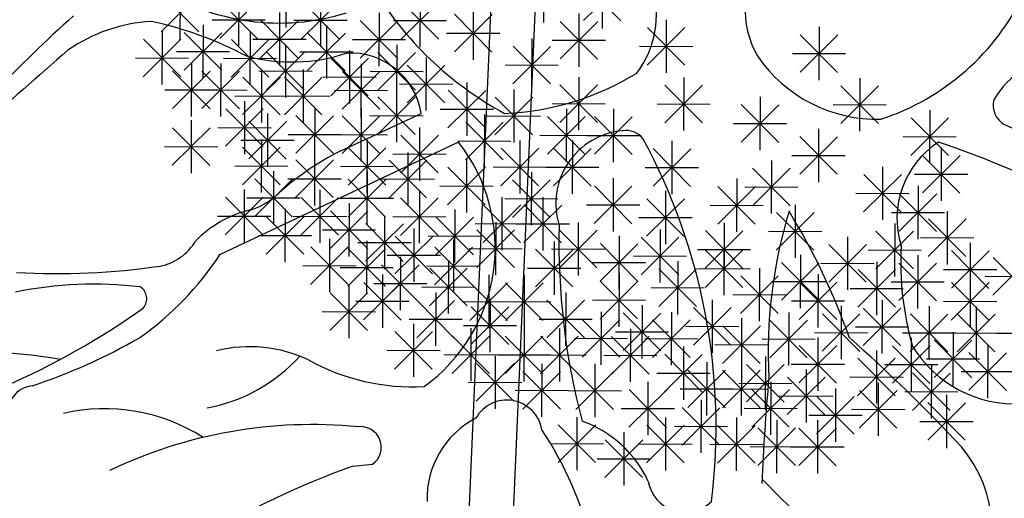
# Model space of a CAD drawing. Units: millimetres. Extents: x 4344 to 5015, y 865 to 1389.
# Drawn here: x 4777 to 4779, y 1311 to 1312 of the extents above; entities that cross this region are included whole.
import ezdxf

# ---------------------------------------------------------------- set-up
doc = ezdxf.new("R2010")
doc.units = ezdxf.units.MM
doc.header["$LTSCALE"] = 0.1
doc.linetypes.add('DASHDOT2', pattern=[12.7, 6.35, -3.175, 0, -3.175])
doc.linetypes.add('DASHED2', pattern=[0.375, 0.25, -0.125])
for name, color, linetype in [('DIM', 9, 'Continuous'), ('fino', 4, 'Continuous'), ('Árvores', 20, 'Continuous'), ('Árvores existentes', 72, 'Continuous')]:
    doc.layers.add(name, color=color, linetype=linetype)
doc.layers.add('Jardins', color=62, linetype='Continuous', lineweight=30)
doc.styles.add('R80', font='romans.shx')
doc.dimstyles.new('COTA250', dxfattribs={"dimtxt": 0.375, "dimasz": 0.28, "dimexe": 0, "dimexo": 0, "dimgap": 0.125, "dimtad": 1, "dimzin": 5, "dimdsep": 46, "dimtxsty": 'R80', "dimblk1": 'TRACO', "dimblk2": 'TRACO', "dimsah": 1, "dimcen": 0.28, "dimclre": 252, "dimclrt": 3, "dimaunit": 1, "dimadec": 3, "dimazin": 0, "dimtfac": 1, "dimtix": 1, "dimtofl": 0, "dimtmove": 2, "dimatfit": 3, "dimldrblk": 'TRACO', "dimfxl": 0, "dimtolj": 1, "dimtzin": 5, "dimarcsym": 0})

# ---------------------------------------------------------------- blocks, each defined once
blk = doc.blocks.new('arbre pl13')
at = {"color": 0, "linetype": 'ByBlock'}
for p, q in [((-1.0068, -0.3922), (-1.0068, -0.5122)), ((-0.4248, -0.379), (-0.4248, -0.499)), ((-0.2924, -0.3922), (-0.2924, -0.5122)), ((-1.2456, -0.4205), (-1.2456, -0.5405)), ((-0.3348, -0.4947), (-0.2499, -0.4097)), ((-0.3348, -0.4098), (-0.25, -0.4947)), ((-1.288, -0.5229), (-1.2031, -0.438)), ((-1.288, -0.4381), (-1.2031, -0.5229)), ((-1.1131, -0.4356), (-1.1131, -0.5556)), ((-0.9284, -0.4356), (-0.9284, -0.5556)), ((-0.7036, -0.4356), (-0.7036, -0.5556)), ((-1.1556, -0.538), (-1.0707, -0.4531)), ((-1.1556, -0.4531), (-1.0707, -0.538)), ((-0.9709, -0.538), (-0.8859, -0.4531)), ((-0.9709, -0.4531), (-0.886, -0.538)), ((-0.7461, -0.538), (-0.6611, -0.4531)), ((-0.7461, -0.4531), (-0.6612, -0.538)), ((-0.5834, -0.4638), (-0.5834, -0.5838)), ((-1.0208, -0.4789), (-1.0208, -0.5989)), ((-0.796, -0.4789), (-0.796, -0.5989)), ((-0.6258, -0.5663), (-0.5409, -0.4814)), ((-0.6258, -0.4814), (-0.541, -0.5663)), ((-0.3447, -0.4789), (-0.3447, -0.5989)), ((-1.1933, -0.5072), (-1.1933, -0.6272)), ((-1.1731, -0.4956), (-1.0531, -0.4956)), ((-1.0632, -0.5813), (-0.9783, -0.4964)), ((-1.0632, -0.4965), (-0.9784, -0.5813)), ((-0.9884, -0.4956), (-0.8684, -0.4956)), ((-0.9145, -0.5072), (-0.9145, -0.6272)), ((-0.8384, -0.5813), (-0.7535, -0.4964)), ((-0.8384, -0.4965), (-0.7536, -0.5813)), ((-0.7636, -0.4956), (-0.6436, -0.4956)), ((-0.3871, -0.5813), (-0.3022, -0.4964)), ((-0.3871, -0.4965), (-0.3022, -0.5813)), ((-0.1902, -0.5945), (-0.1053, -0.5096)), ((-0.1902, -0.5097), (-0.1053, -0.5945)), ((-0.1478, -0.4921), (-0.1478, -0.6121)), ((0.1973, -0.5072), (0.1973, -0.6272)), ((-1.2857, -0.5223), (-1.2857, -0.6423)), ((-1.2357, -0.6096), (-1.1508, -0.5247)), ((-1.2357, -0.5248), (-1.1509, -0.6096)), ((-1.087, -0.5223), (-1.087, -0.6423)), ((-0.9569, -0.6096), (-0.872, -0.5247)), ((-0.9569, -0.5248), (-0.8721, -0.6096)), ((-0.6434, -0.5238), (-0.5234, -0.5238)), ((0.1548, -0.6096), (0.2398, -0.5247)), ((0.1548, -0.5248), (0.2397, -0.6096)), ((-1.3281, -0.6247), (-1.2432, -0.5398)), ((-1.3281, -0.5398), (-1.2432, -0.6247)), ((-1.1294, -0.6247), (-1.0445, -0.5398)), ((-1.1294, -0.5398), (-1.0446, -0.6247)), ((-1.0808, -0.5389), (-0.9608, -0.5389)), ((-1.0068, -0.5505), (-1.0068, -0.6705)), ((-0.856, -0.5389), (-0.736, -0.5389)), ((-0.7559, -0.5505), (-0.7559, -0.6705)), ((-0.4934, -0.6379), (-0.4085, -0.553)), ((-0.4934, -0.553), (-0.4085, -0.6379)), ((-0.451, -0.5354), (-0.451, -0.6554)), ((-0.4047, -0.5389), (-0.2847, -0.5389)), ((-0.2078, -0.5521), (-0.0878, -0.5521)), ((-1.2533, -0.5672), (-1.1333, -0.5672)), ((-1.0493, -0.653), (-0.9644, -0.568)), ((-1.0493, -0.5681), (-0.9644, -0.653)), ((-0.9745, -0.5672), (-0.8545, -0.5672)), ((-0.8622, -0.5637), (-0.8622, -0.6837)), ((-0.7983, -0.653), (-0.7134, -0.568)), ((-0.7983, -0.5681), (-0.7135, -0.653)), ((0.1373, -0.5672), (0.2573, -0.5672)), ((-1.3457, -0.5823), (-1.2257, -0.5823)), ((-1.2194, -0.5939), (-1.2194, -0.7139)), ((-1.1532, -0.5939), (-1.1532, -0.7139)), ((-1.147, -0.5823), (-1.027, -0.5823)), ((-0.9046, -0.6661), (-0.8197, -0.5812)), ((-0.9046, -0.5813), (-0.8198, -0.6661)), ((-0.8361, -0.5939), (-0.8361, -0.7139)), ((-0.7321, -0.6812), (-0.6472, -0.5963)), ((-0.7321, -0.5964), (-0.6473, -0.6812)), ((-0.6897, -0.5788), (-0.6897, -0.6988)), ((-0.511, -0.5954), (-0.391, -0.5954)), ((-1.2619, -0.6963), (-1.1769, -0.6114)), ((-1.2619, -0.6114), (-1.177, -0.6963)), ((-1.1956, -0.6963), (-1.1107, -0.6114)), ((-1.1956, -0.6114), (-1.1108, -0.6963)), ((-1.0668, -0.6105), (-0.9468, -0.6105)), ((-1.0609, -0.6071), (-1.0609, -0.7271)), ((-0.9668, -0.6071), (-0.9668, -0.7271)), ((-0.8785, -0.6963), (-0.7936, -0.6114)), ((-0.8785, -0.6114), (-0.7936, -0.6963)), ((-0.8159, -0.6105), (-0.6959, -0.6105)), ((-0.3447, -0.6221), (-0.3447, -0.7421)), ((-0.1077, -0.6221), (-0.1077, -0.7421)), ((0.2896, -0.6221), (0.2896, -0.7421)), ((-1.1033, -0.7095), (-1.0184, -0.6246)), ((-1.1033, -0.6246), (-1.0184, -0.7095)), ((-1.0092, -0.7095), (-0.9243, -0.6246)), ((-1.0092, -0.6246), (-0.9243, -0.7095)), ((-0.9222, -0.6237), (-0.8022, -0.6237)), ((-0.7497, -0.6388), (-0.6297, -0.6388)), ((-0.5973, -0.6353), (-0.5973, -0.7553)), ((-0.3871, -0.7246), (-0.3022, -0.6396)), ((-0.3871, -0.6397), (-0.3022, -0.7246)), ((-0.1501, -0.7246), (-0.0652, -0.6396)), ((-0.1501, -0.6397), (-0.0652, -0.7246)), ((0.2472, -0.7246), (0.3321, -0.6396)), ((0.2472, -0.6397), (0.3321, -0.7246)), ((-1.2794, -0.6539), (-1.1594, -0.6539)), ((-1.2132, -0.6539), (-1.0932, -0.6539)), ((-0.8961, -0.6539), (-0.7761, -0.6539)), ((-0.7559, -0.6504), (-0.7559, -0.7704)), ((-0.6398, -0.7377), (-0.5548, -0.6528)), ((-0.6398, -0.6529), (-0.5549, -0.7377)), ((-0.491, -0.6504), (-0.491, -0.7704)), ((0.0648, -0.6655), (0.0648, -0.7855)), ((-1.1209, -0.6671), (-1.0009, -0.6671)), ((-1.0992, -0.6787), (-1.0992, -0.7987)), ((-1.0268, -0.6671), (-0.9068, -0.6671)), ((-0.7983, -0.7528), (-0.7134, -0.6679)), ((-0.7983, -0.668), (-0.7135, -0.7528)), ((-0.5335, -0.7528), (-0.4486, -0.6679)), ((-0.5335, -0.668), (-0.4486, -0.7528)), ((-0.4047, -0.6821), (-0.2847, -0.6821)), ((-0.1677, -0.6821), (-0.0477, -0.6821)), ((0.0224, -0.7679), (0.1073, -0.683)), ((0.0224, -0.683), (0.1073, -0.7679)), ((0.2296, -0.6821), (0.3496, -0.6821)), ((-1.1416, -0.7811), (-1.0567, -0.6962)), ((-1.1416, -0.6962), (-1.0568, -0.7811)), ((-1.0469, -0.7069), (-1.0469, -0.8269)), ((-0.9831, -0.7962), (-0.8981, -0.7112)), ((-0.9831, -0.7113), (-0.8982, -0.7962)), ((-0.9406, -0.6937), (-0.9406, -0.8137)), ((-0.8785, -0.7962), (-0.7936, -0.7112)), ((-0.8785, -0.7113), (-0.7936, -0.7962)), ((-0.8361, -0.6937), (-0.8361, -0.8137)), ((-0.8159, -0.7104), (-0.6959, -0.7104)), ((-0.6573, -0.6953), (-0.5373, -0.6953)), ((-0.5573, -0.7069), (-0.5573, -0.8269)), ((-0.551, -0.7104), (-0.431, -0.7104)), ((-0.415, -0.7962), (-0.3301, -0.7112)), ((-0.415, -0.7113), (-0.3301, -0.7962)), ((-0.3725, -0.6937), (-0.3725, -0.8137)), ((-0.3087, -0.7962), (-0.2238, -0.7112)), ((-0.3087, -0.7113), (-0.2238, -0.7962)), ((-0.2662, -0.6937), (-0.2662, -0.8137)), ((0.4058, -0.7962), (0.4907, -0.7112)), ((0.4058, -0.7113), (0.4906, -0.7962)), ((0.4482, -0.6937), (0.4482, -0.8137)), ((-1.2194, -0.722), (-1.2194, -0.842)), ((-1.0893, -0.8094), (-1.0044, -0.7244)), ((-1.0893, -0.7245), (-1.0045, -0.8094)), ((-0.5997, -0.8094), (-0.5148, -0.7244)), ((-0.5997, -0.7245), (-0.5148, -0.8094)), ((0.0048, -0.7255), (0.1248, -0.7255)), ((-1.2619, -0.8244), (-1.1769, -0.7395)), ((-1.2619, -0.7396), (-1.177, -0.8244)), ((-1.1592, -0.7387), (-1.0392, -0.7387)), ((-1.0006, -0.7537), (-0.8806, -0.7537)), ((-0.8961, -0.7537), (-0.7761, -0.7537)), ((-0.7461, -0.8395), (-0.6611, -0.7546)), ((-0.7461, -0.7547), (-0.6612, -0.8395)), ((-0.7036, -0.7371), (-0.7036, -0.8571)), ((-0.4325, -0.7537), (-0.3125, -0.7537)), ((-0.3262, -0.7537), (-0.2062, -0.7537)), ((0.1548, -0.8395), (0.2398, -0.7546)), ((0.1548, -0.7547), (0.2397, -0.8395)), ((0.1973, -0.7371), (0.1973, -0.8571)), ((0.3882, -0.7537), (0.5082, -0.7537)), ((-1.1069, -0.7669), (-0.9869, -0.7669)), ((-1.0609, -0.7653), (-1.0609, -0.8853)), ((-0.8221, -0.7653), (-0.8221, -0.8853)), ((-0.6173, -0.7669), (-0.4973, -0.7669)), ((-0.4771, -0.7653), (-0.4771, -0.8853)), ((-0.3586, -0.7653), (-0.3586, -0.8853)), ((-0.1338, -0.7653), (-0.1338, -0.8853)), ((-1.2794, -0.782), (-1.1594, -0.782)), ((-1.1033, -0.8678), (-1.0184, -0.7829)), ((-1.1033, -0.7829), (-1.0184, -0.8678)), ((-0.9406, -0.7936), (-0.9406, -0.9136)), ((-0.8646, -0.8678), (-0.7796, -0.7829)), ((-0.8646, -0.7829), (-0.7797, -0.8678)), ((-0.7636, -0.7971), (-0.6436, -0.7971)), ((-0.7298, -0.7936), (-0.7298, -0.9136)), ((-0.5195, -0.8678), (-0.4346, -0.7829)), ((-0.5195, -0.7829), (-0.4347, -0.8678)), ((-0.401, -0.8678), (-0.3161, -0.7829)), ((-0.401, -0.7829), (-0.3162, -0.8678)), ((-0.1762, -0.8678), (-0.0913, -0.7829)), ((-0.1762, -0.7829), (-0.0914, -0.8678)), ((0.1373, -0.7971), (0.2573, -0.7971)), ((0.4319, -0.881), (0.5168, -0.796)), ((0.4319, -0.7961), (0.5168, -0.881)), ((0.4743, -0.7785), (0.4743, -0.8985)), ((-0.9831, -0.896), (-0.8981, -0.8111)), ((-0.9831, -0.8112), (-0.8982, -0.896)), ((-0.7722, -0.896), (-0.6873, -0.8111)), ((-0.7722, -0.8112), (-0.6873, -0.896)), ((-0.5973, -0.8087), (-0.5973, -0.9287)), ((0.091, -0.8087), (0.091, -0.9287)), ((0.3419, -0.8219), (0.3419, -0.9419)), ((-1.1209, -0.8253), (-1.0009, -0.8253)), ((-1.033, -0.837), (-1.033, -0.957)), ((-0.8821, -0.8253), (-0.7621, -0.8253)), ((-0.8221, -0.837), (-0.8221, -0.957)), ((-0.6398, -0.9111), (-0.5548, -0.8262)), ((-0.6398, -0.8263), (-0.5549, -0.9111)), ((-0.5371, -0.8253), (-0.4171, -0.8253)), ((-0.451, -0.837), (-0.451, -0.957)), ((-0.4186, -0.8253), (-0.2986, -0.8253)), ((-0.1938, -0.8253), (-0.0738, -0.8253)), ((0.0486, -0.9111), (0.1335, -0.8262)), ((0.0486, -0.8263), (0.1334, -0.9111)), ((0.2995, -0.9243), (0.3844, -0.8394)), ((0.2995, -0.8395), (0.3843, -0.9243)), ((0.4143, -0.8385), (0.5343, -0.8385)), ((-1.0754, -0.9394), (-0.9905, -0.8545)), ((-1.0754, -0.8545), (-0.9906, -0.9394)), ((-1.0006, -0.8536), (-0.8806, -0.8536)), ((-0.8646, -0.9394), (-0.7796, -0.8545)), ((-0.8646, -0.8545), (-0.7797, -0.9394)), ((-0.7898, -0.8536), (-0.6698, -0.8536)), ((-0.4934, -0.9394), (-0.4085, -0.8545)), ((-0.4934, -0.8545), (-0.4085, -0.9394)), ((-0.2662, -0.8501), (-0.2662, -0.9701)), ((0.0126, -0.8501), (0.0126, -0.9701)), ((0.4221, -0.8652), (0.4221, -0.9852)), ((-1.0992, -0.8784), (-1.0992, -0.9984)), ((-0.9284, -0.8784), (-0.9284, -0.9984)), ((-0.7036, -0.8784), (-0.7036, -0.9984)), ((-0.6573, -0.8687), (-0.5373, -0.8687)), ((-0.3087, -0.9526), (-0.2238, -0.8677)), ((-0.3087, -0.8677), (-0.2238, -0.9526)), ((-0.1478, -0.8784), (-0.1478, -0.9984)), ((-0.0299, -0.9526), (0.0551, -0.8677)), ((-0.0299, -0.8677), (0.055, -0.9526)), ((0.031, -0.8687), (0.151, -0.8687)), ((0.2819, -0.8819), (0.4019, -0.8819)), ((0.3796, -0.9676), (0.4646, -0.8827)), ((0.3796, -0.8828), (0.4645, -0.9676)), ((-1.1416, -0.9808), (-1.0567, -0.8959)), ((-1.1416, -0.896), (-1.0568, -0.9808)), ((-1.093, -0.897), (-0.973, -0.897)), ((-0.9709, -0.9808), (-0.8859, -0.8959)), ((-0.9709, -0.896), (-0.886, -0.9808)), ((-0.8821, -0.897), (-0.7621, -0.897)), ((-0.8622, -0.9086), (-0.8622, -1.0286)), ((-0.7461, -0.9808), (-0.6611, -0.8959)), ((-0.7461, -0.896), (-0.6612, -0.9808)), ((-0.5596, -0.9959), (-0.4747, -0.911)), ((-0.5596, -0.9111), (-0.4748, -0.9959)), ((-0.5172, -0.8935), (-0.5172, -1.0135)), ((-0.511, -0.897), (-0.391, -0.897)), ((-0.4672, -0.9959), (-0.3823, -0.911)), ((-0.4672, -0.9111), (-0.3824, -0.9959)), ((-0.4248, -0.8935), (-0.4248, -1.0135)), ((-0.3262, -0.9101), (-0.2062, -0.9101)), ((-0.1902, -0.9808), (-0.1053, -0.8959)), ((-0.1902, -0.896), (-0.1053, -0.9808)), ((-0.0474, -0.9101), (0.0726, -0.9101)), ((0.145, -0.9086), (0.145, -1.0286)), ((-1.0068, -0.9218), (-1.0068, -1.0418)), ((-0.9046, -1.011), (-0.8197, -0.9261)), ((-0.9046, -0.9261), (-0.8198, -1.011)), ((-0.6235, -0.9218), (-0.6235, -1.0418)), ((0.1026, -1.011), (0.1875, -0.9261)), ((0.1026, -0.9261), (0.1874, -1.011)), ((0.3621, -0.9252), (0.4821, -0.9252)), ((0.4883, -0.9218), (0.4883, -1.0418)), ((-1.1592, -0.9384), (-1.0392, -0.9384)), ((-1.0493, -1.0242), (-0.9644, -0.9393)), ((-1.0493, -0.9393), (-0.9644, -1.0242)), ((-0.9884, -0.9384), (-0.8684, -0.9384)), ((-0.8245, -1.0393), (-0.7396, -0.9543)), ((-0.8245, -0.9544), (-0.7396, -1.0393)), ((-0.7821, -0.9368), (-0.7821, -1.0568)), ((-0.7636, -0.9384), (-0.6436, -0.9384)), ((-0.6659, -1.0242), (-0.581, -0.9393)), ((-0.6659, -0.9393), (-0.5811, -1.0242)), ((-0.5772, -0.9535), (-0.4572, -0.9535)), ((-0.5311, -0.95), (-0.5311, -1.07)), ((-0.4848, -0.9535), (-0.3648, -0.9535)), ((-0.3447, -0.95), (-0.3447, -1.07)), ((-0.2078, -0.9384), (-0.0878, -0.9384)), ((-0.0153, -0.95), (-0.0153, -1.07)), ((0.3698, -0.95), (0.3698, -1.07)), ((0.4459, -1.0242), (0.5308, -0.9393)), ((0.4459, -0.9393), (0.5307, -1.0242)), ((-0.9222, -0.9686), (-0.8022, -0.9686)), ((-0.7158, -0.9651), (-0.7158, -1.0851)), ((-0.5735, -1.0524), (-0.4886, -0.9675)), ((-0.5735, -0.9676), (-0.4887, -1.0524)), ((-0.3871, -1.0524), (-0.3022, -0.9675)), ((-0.3871, -0.9676), (-0.3022, -1.0524)), ((-0.16, -0.9651), (-0.16, -1.0851)), ((-0.0577, -1.0524), (0.0272, -0.9675)), ((-0.0577, -0.9676), (0.0271, -1.0524)), ((0.085, -0.9686), (0.205, -0.9686)), ((0.3274, -1.0524), (0.4123, -0.9675)), ((0.3274, -0.9676), (0.4122, -1.0524)), ((-1.0668, -0.9818), (-0.9468, -0.9818)), ((-0.9061, -0.9894), (-0.9061, -1.1094)), ((-0.8421, -0.9968), (-0.7221, -0.9968)), ((-0.8221, -0.9934), (-0.8221, -1.1134)), ((-0.7583, -1.0675), (-0.6733, -0.9826)), ((-0.7583, -0.9827), (-0.6734, -1.0675)), ((-0.6835, -0.9818), (-0.5635, -0.9818)), ((-0.6261, -0.9894), (-0.6261, -1.1094)), ((-0.3987, -0.9934), (-0.3987, -1.1134)), ((-0.2947, -1.0826), (-0.2098, -0.9977)), ((-0.2947, -0.9977), (-0.2099, -1.0826)), ((-0.2523, -0.9802), (-0.2523, -1.1002)), ((-0.2024, -1.0675), (-0.1175, -0.9826)), ((-0.2024, -0.9827), (-0.1175, -1.0675)), ((-0.0153, -0.9934), (-0.0153, -1.1134)), ((0.2211, -1.0826), (0.306, -0.9977)), ((0.2211, -0.9977), (0.3059, -1.0826)), ((0.2635, -0.9802), (0.2635, -1.1002)), ((0.4283, -0.9818), (0.5483, -0.9818)), ((0.5406, -0.9934), (0.5406, -1.1134)), ((-0.9486, -1.0919), (-0.8637, -1.007)), ((-0.9486, -1.007), (-0.8637, -1.0919)), ((-0.8646, -1.0958), (-0.7796, -1.0109)), ((-0.8646, -1.0109), (-0.7797, -1.0958)), ((-0.6686, -1.0919), (-0.5837, -1.007)), ((-0.6686, -1.007), (-0.5837, -1.0919)), ((-0.5911, -1.01), (-0.4711, -1.01)), ((-0.4411, -1.0958), (-0.3562, -1.0109)), ((-0.4411, -1.0109), (-0.3563, -1.0958)), ((-0.4047, -1.01), (-0.2847, -1.01)), ((-0.0753, -1.01), (0.0447, -1.01)), ((-0.0577, -1.0958), (0.0272, -1.0109)), ((-0.0577, -1.0109), (0.0271, -1.0958)), ((0.1572, -1.0216), (0.1572, -1.1416)), ((0.3098, -1.01), (0.4298, -1.01)), ((0.4221, -1.0216), (0.4221, -1.1416)), ((0.4981, -1.0958), (0.5831, -1.0109)), ((0.4981, -1.0109), (0.583, -1.0958)), ((-0.7758, -1.0251), (-0.6558, -1.0251)), ((-0.7461, -1.0294), (-0.7461, -1.1494)), ((-0.6374, -1.0367), (-0.6374, -1.1567)), ((-0.3123, -1.0402), (-0.1923, -1.0402)), ((-0.22, -1.0251), (-0.1, -1.0251)), ((-0.1199, -1.0367), (-0.1199, -1.1567)), ((0.1148, -1.124), (0.1997, -1.0391)), ((0.1148, -1.0392), (0.1996, -1.124)), ((0.2035, -1.0402), (0.3235, -1.0402)), ((0.3297, -1.0367), (0.3297, -1.1567)), ((0.3796, -1.124), (0.4646, -1.0391)), ((0.3796, -1.0392), (0.4645, -1.124)), ((0.5922, -1.1109), (0.6772, -1.0259)), ((0.5922, -1.026), (0.6771, -1.1109)), ((-0.9661, -1.0494), (-0.8461, -1.0494)), ((-0.8821, -1.0534), (-0.7621, -1.0534)), ((-0.7886, -1.1319), (-0.7037, -1.047)), ((-0.7886, -1.047), (-0.7037, -1.1319)), ((-0.6861, -1.0494), (-0.5661, -1.0494)), ((-0.6798, -1.1391), (-0.5949, -1.0542)), ((-0.6798, -1.0543), (-0.595, -1.1391)), ((-0.4587, -1.0534), (-0.3387, -1.0534)), ((-0.2523, -1.065), (-0.2523, -1.185)), ((-0.1623, -1.1391), (-0.0774, -1.0542)), ((-0.1623, -1.0543), (-0.0774, -1.1391)), ((-0.0753, -1.0534), (0.0447, -1.0534)), ((0.0648, -1.0518), (0.0648, -1.1718)), ((0.1973, -1.065), (0.1973, -1.185)), ((0.2873, -1.1391), (0.3722, -1.0542)), ((0.2873, -1.0543), (0.3721, -1.1391)), ((0.4806, -1.0534), (0.6006, -1.0534)), ((0.5406, -1.065), (0.5406, -1.185)), ((-0.8286, -1.1719), (-0.7437, -1.087)), ((-0.8286, -1.087), (-0.7437, -1.1719)), ((-0.7861, -1.0694), (-0.7861, -1.1894)), ((-0.5886, -1.1719), (-0.5037, -1.087)), ((-0.5886, -1.087), (-0.5037, -1.1719)), ((-0.5461, -1.0694), (-0.5461, -1.1894)), ((-0.5086, -1.1719), (-0.4237, -1.087)), ((-0.5086, -1.087), (-0.4237, -1.1719)), ((-0.4661, -1.0694), (-0.4661, -1.1894)), ((-0.2947, -1.1674), (-0.2098, -1.0825)), ((-0.2947, -1.0825), (-0.2099, -1.1674)), ((0.0224, -1.1542), (0.1073, -1.0693)), ((0.0224, -1.0693), (0.1073, -1.1542)), ((0.0972, -1.0816), (0.2172, -1.0816)), ((0.1548, -1.1674), (0.2398, -1.0825)), ((0.1548, -1.0825), (0.2397, -1.1674)), ((0.3621, -1.0816), (0.4821, -1.0816)), ((0.4981, -1.1674), (0.5831, -1.0825)), ((0.4981, -1.0825), (0.583, -1.1674)), ((0.5747, -1.0684), (0.6947, -1.0684)), ((-0.9046, -1.1957), (-0.8197, -1.1107)), ((-0.9046, -1.1108), (-0.8198, -1.1957)), ((-0.8622, -1.0932), (-0.8622, -1.2132)), ((-0.8061, -1.0894), (-0.6861, -1.0894)), ((-0.6974, -1.0967), (-0.5774, -1.0967)), ((-0.6661, -1.1094), (-0.6661, -1.2294)), ((-0.3725, -1.1083), (-0.3725, -1.2283)), ((-0.1799, -1.0967), (-0.0599, -1.0967)), ((0.2697, -1.0967), (0.3897, -1.0967)), ((-0.8461, -1.1294), (-0.7261, -1.1294)), ((-0.7086, -1.2119), (-0.6237, -1.127)), ((-0.7086, -1.127), (-0.6237, -1.2119)), ((-0.6061, -1.1294), (-0.4861, -1.1294)), ((-0.5433, -1.1234), (-0.5433, -1.2434)), ((-0.5261, -1.1294), (-0.4061, -1.1294)), ((-0.415, -1.2107), (-0.3301, -1.1258)), ((-0.415, -1.1259), (-0.3301, -1.2107)), ((-0.3123, -1.125), (-0.1923, -1.125)), ((-0.0415, -1.1234), (-0.0415, -1.2434)), ((0.0048, -1.1118), (0.1248, -1.1118)), ((0.1373, -1.125), (0.2573, -1.125)), ((0.3419, -1.1234), (0.3419, -1.2434)), ((0.4806, -1.125), (0.6006, -1.125)), ((-0.9222, -1.1532), (-0.8022, -1.1532)), ((-0.5857, -1.2258), (-0.5008, -1.1409)), ((-0.5857, -1.141), (-0.5009, -1.2258)), ((-0.2924, -1.1516), (-0.2924, -1.2716)), ((-0.2425, -1.239), (-0.1575, -1.1541)), ((-0.2425, -1.1541), (-0.1576, -1.239)), ((-0.2, -1.1366), (-0.2, -1.2566)), ((-0.1338, -1.1516), (-0.1338, -1.2716)), ((-0.0839, -1.2258), (0.001, -1.1409)), ((-0.0839, -1.141), (0.001, -1.2258)), ((0.1311, -1.1516), (0.1311, -1.2716)), ((0.2071, -1.239), (0.292, -1.1541)), ((0.2071, -1.1541), (0.292, -1.239)), ((0.2496, -1.1366), (0.2496, -1.2566)), ((0.2995, -1.2258), (0.3844, -1.1409)), ((0.2995, -1.141), (0.3843, -1.2258)), ((0.4058, -1.239), (0.4907, -1.1541)), ((0.4058, -1.1541), (0.4906, -1.239)), ((0.4482, -1.1366), (0.4482, -1.2566)), ((0.5121, -1.239), (0.597, -1.1541)), ((0.5121, -1.1541), (0.5969, -1.239)), ((0.5545, -1.1366), (0.5545, -1.2566)), ((-0.7261, -1.1694), (-0.6061, -1.1694)), ((-0.4325, -1.1683), (-0.3125, -1.1683)), ((-0.3348, -1.2541), (-0.2499, -1.1692)), ((-0.3348, -1.1692), (-0.25, -1.2541)), ((-0.1762, -1.2541), (-0.0913, -1.1692)), ((-0.1762, -1.1692), (-0.0914, -1.2541)), ((0.0248, -1.1648), (0.0248, -1.2848)), ((0.0886, -1.2541), (0.1735, -1.1692)), ((0.0886, -1.1692), (0.1735, -1.2541)), ((-0.7583, -1.2823), (-0.6733, -1.1974)), ((-0.7583, -1.1975), (-0.6734, -1.2823)), ((-0.7158, -1.1799), (-0.7158, -1.2999)), ((-0.6033, -1.1834), (-0.4833, -1.1834)), ((-0.5861, -1.1894), (-0.5861, -1.3094)), ((-0.4661, -1.1894), (-0.4661, -1.3094)), ((-0.3861, -1.1894), (-0.3861, -1.3094)), ((-0.26, -1.1966), (-0.14, -1.1966)), ((-0.2261, -1.1894), (-0.2261, -1.3094)), ((-0.1015, -1.1834), (0.0185, -1.1834)), ((-0.0177, -1.2673), (0.0673, -1.1823)), ((-0.0177, -1.1824), (0.0672, -1.2673)), ((0.1896, -1.1966), (0.3096, -1.1966)), ((0.2819, -1.1834), (0.4019, -1.1834)), ((0.3882, -1.1966), (0.5082, -1.1966)), ((0.4945, -1.1966), (0.6145, -1.1966)), ((0.5022, -1.195), (0.5022, -1.315)), ((0.6008, -1.1966), (0.7208, -1.1966)), ((-0.6286, -1.2919), (-0.5437, -1.207)), ((-0.6286, -1.207), (-0.5437, -1.2919)), ((-0.5086, -1.2919), (-0.4237, -1.207)), ((-0.5086, -1.207), (-0.4237, -1.2919)), ((-0.4286, -1.2919), (-0.3437, -1.207)), ((-0.4286, -1.207), (-0.3437, -1.2919)), ((-0.3524, -1.2116), (-0.2324, -1.2116)), ((-0.2686, -1.2919), (-0.1837, -1.207)), ((-0.2686, -1.207), (-0.1837, -1.2919)), ((-0.1938, -1.2116), (-0.0738, -1.2116)), ((0.0711, -1.2116), (0.1911, -1.2116)), ((0.1973, -1.2082), (0.1973, -1.3282)), ((0.4081, -1.2082), (0.4081, -1.3282)), ((0.4598, -1.2974), (0.5447, -1.2125)), ((0.4598, -1.2126), (0.5447, -1.2974)), ((-0.7758, -1.2399), (-0.6558, -1.2399)), ((-0.1061, -1.2294), (-0.1061, -1.3494)), ((-0.0352, -1.2248), (0.0848, -1.2248)), ((0.1548, -1.3106), (0.2398, -1.2257)), ((0.1548, -1.2258), (0.2397, -1.3106)), ((0.3297, -1.2364), (0.3297, -1.3564)), ((0.3657, -1.3106), (0.4506, -1.2257)), ((0.3657, -1.2258), (0.4506, -1.3106)), ((0.5382, -1.3257), (0.6231, -1.2408)), ((0.5382, -1.2408), (0.6231, -1.3257)), ((0.5806, -1.2233), (0.5806, -1.3433)), ((-0.6461, -1.2494), (-0.5261, -1.2494)), ((-0.5311, -1.2515), (-0.5311, -1.3715)), ((-0.5261, -1.2494), (-0.4061, -1.2494)), ((-0.4461, -1.2494), (-0.3261, -1.2494)), ((-0.2861, -1.2494), (-0.1661, -1.2494)), ((-0.1486, -1.3319), (-0.0637, -1.247)), ((-0.1486, -1.247), (-0.0637, -1.3319)), ((-0.0537, -1.2647), (-0.0537, -1.3847)), ((0.0248, -1.2647), (0.0248, -1.3847)), ((0.0788, -1.2515), (0.0788, -1.3715)), ((0.2873, -1.3389), (0.3722, -1.254)), ((0.2873, -1.254), (0.3721, -1.3389)), ((0.4422, -1.255), (0.5622, -1.255)), ((-0.5735, -1.3539), (-0.4886, -1.269)), ((-0.5735, -1.2691), (-0.4887, -1.3539)), ((-0.4686, -1.3719), (-0.3837, -1.287)), ((-0.4686, -1.287), (-0.3837, -1.3719)), ((-0.4261, -1.2694), (-0.4261, -1.3894)), ((-0.3486, -1.3719), (-0.2637, -1.287)), ((-0.3486, -1.287), (-0.2637, -1.3719)), ((-0.3061, -1.2694), (-0.3061, -1.3894)), ((-0.0961, -1.3671), (-0.0112, -1.2822)), ((-0.0961, -1.2823), (-0.0112, -1.3671)), ((-0.0177, -1.3671), (0.0673, -1.2822)), ((-0.0177, -1.2823), (0.0672, -1.3671)), ((0.0364, -1.3539), (0.1213, -1.269)), ((0.0364, -1.2691), (0.1212, -1.3539)), ((0.1373, -1.2682), (0.2573, -1.2682)), ((0.1711, -1.2798), (0.1711, -1.3998)), ((0.3481, -1.2682), (0.4681, -1.2682)), ((0.4114, -1.3719), (0.4963, -1.287)), ((0.4114, -1.287), (0.4963, -1.3719)), ((0.4539, -1.2694), (0.4539, -1.3894)), ((0.5206, -1.2833), (0.6406, -1.2833)), ((-0.5911, -1.3115), (-0.4711, -1.3115)), ((-0.1861, -1.3094), (-0.1861, -1.4294)), ((-0.1661, -1.2894), (-0.0461, -1.2894)), ((0.0188, -1.3115), (0.1388, -1.3115)), ((0.091, -1.3081), (0.091, -1.4281)), ((0.1287, -1.3822), (0.2136, -1.2973)), ((0.1287, -1.2974), (0.2136, -1.3822)), ((0.2697, -1.2964), (0.3897, -1.2964)), ((0.3339, -1.3094), (0.3339, -1.4294)), ((-0.4861, -1.3294), (-0.3661, -1.3294)), ((-0.3661, -1.3294), (-0.2461, -1.3294)), ((-0.2286, -1.4119), (-0.1437, -1.327)), ((-0.2286, -1.327), (-0.1437, -1.4119)), ((-0.1137, -1.3247), (0.0063, -1.3247)), ((-0.0352, -1.3247), (0.0848, -1.3247)), ((0.0486, -1.4105), (0.1335, -1.3256)), ((0.0486, -1.3256), (0.1334, -1.4105)), ((0.2374, -1.3231), (0.2374, -1.4431)), ((0.2914, -1.4119), (0.3763, -1.327)), ((0.2914, -1.327), (0.3763, -1.4119)), ((0.3939, -1.3294), (0.5139, -1.3294)), ((-0.0661, -1.3494), (-0.0661, -1.4694)), ((0.1111, -1.3398), (0.2311, -1.3398)), ((0.1949, -1.4256), (0.2798, -1.3406)), ((0.1949, -1.3407), (0.2798, -1.4256)), ((0.4459, -1.4387), (0.5308, -1.3538)), ((0.4459, -1.3539), (0.5307, -1.4387)), ((0.4883, -1.3363), (0.4883, -1.4563)), ((-0.2461, -1.3694), (-0.1261, -1.3694)), ((-0.1086, -1.4519), (-0.0237, -1.367)), ((-0.1086, -1.367), (-0.0237, -1.4519)), ((0.031, -1.3681), (0.151, -1.3681)), ((0.2739, -1.3694), (0.3939, -1.3694)), ((-0.3461, -1.3894), (-0.3461, -1.5094)), ((-0.1461, -1.3894), (-0.1461, -1.5094)), ((0.0139, -1.3894), (0.0139, -1.5094)), ((0.1049, -1.3947), (0.1049, -1.5147)), ((0.1774, -1.3831), (0.2974, -1.3831)), ((0.1973, -1.3947), (0.1973, -1.5147)), ((0.4283, -1.3963), (0.5483, -1.3963)), ((-0.3886, -1.4919), (-0.3037, -1.407)), ((-0.3886, -1.407), (-0.3037, -1.4919)), ((-0.1886, -1.4919), (-0.1037, -1.407)), ((-0.1886, -1.407), (-0.1037, -1.4919)), ((-0.1261, -1.4094), (-0.0061, -1.4094)), ((-0.0286, -1.4919), (0.0563, -1.407)), ((-0.0286, -1.407), (0.0563, -1.4919)), ((0.0625, -1.4972), (0.1474, -1.4122)), ((0.0625, -1.4123), (0.1473, -1.4972)), ((0.1548, -1.4972), (0.2398, -1.4122)), ((0.1548, -1.4123), (0.2397, -1.4972)), ((-0.2825, -1.5254), (-0.1976, -1.4405)), ((-0.2825, -1.4406), (-0.1977, -1.5254)), ((-0.2401, -1.423), (-0.2401, -1.543)), ((-0.4061, -1.4494), (-0.2861, -1.4494)), ((-0.2061, -1.4494), (-0.0861, -1.4494)), ((-0.0461, -1.4494), (0.0739, -1.4494)), ((0.0449, -1.4547), (0.1649, -1.4547)), ((0.1373, -1.4547), (0.2573, -1.4547)), ((-0.3001, -1.483), (-0.1801, -1.483))]:
    blk.add_line(p, q, dxfattribs=at)
blk = doc.blocks.new('arbre pl2')
at = {"color": 0, "linetype": 'ByBlock'}
for p, q in [((-0.5677, -0.1575), (-1.1062, -0.4106)), ((-0.8069, -0.8883), (-0.7623, -0.8841))]:
    blk.add_line(p, q, dxfattribs=at)
for centre, radius, start, end in [((-0.3377, 0.1298), 0.2167, 322.5946, 71.6108), ((0.2928, 0.1433), 0.214, 145.6536, 209.7442), ((-0.9722, 0.6225), 0.5111, 237.2282, 287.2415), ((-0.0874, 0.5997), 0.7882, 211.086, 241.46), ((0.215, 0.4156), 0.5485, 288.1527, 334.5428), ((1.0168, -2.5986), 3.6681, 131.9872, 135.9295), ((-1.241, -0.2509), 0.3664, 93.2705, 124.7807), ((-1.4319, -0.686), 0.8188, 62.0205, 78.0133), ((67.0312, -78.0515), 103.8727, 131.245035, 131.39294), ((-0.945, 0.4164), 0.393, 254.8382, 288.4349), ((-0.8122, -0.1184), 0.1622, 9.1321, 93.0128), ((0.3774, 0.2218), 0.3276, 214.3302, 271.4787), ((0.7972, -0.1473), 0.178, 88.7663, 151.4026), ((-0.491, 0.5319), 0.6252, 272.482, 301.373), ((0.6882, -0.0747), 0.0489, 165.1117, 240.6912), ((-12.244, 24.6367), 27.3115, 294.6947, 295.11483), ((-0.1833, -0.296), 0.165, 95.0943, 197.5256), ((-0.1903, -0.1815), 0.0505, 39.9713, 98.7462), ((-0.8206, -3.1988), 3.4205, 53.8584, 64.2715), ((-1.3535, -0.8004), 1.367, 352.9375, 28.4545), ((-0.5508, -0.7428), 0.6326, 116.5651, 133.0839), ((-0.8711, -0.3959), 0.3858, 305.7714, 38.1572), ((0.6274, -0.3299), 0.2055, 122.9694, 197.3202), ((-0.1231, -2.0939), 2.0389, 52.2392, 71.7424), ((-1.0888, -0.1506), 0.1678, 287.8966, 309.1327), ((-0.9807, -0.5555), 0.2516, 102.9947, 136.0288), ((1.2176, -0.6295), 1.0863, 163.0725, 183.1641), ((-1.1089, -1.1028), 1.51, 19.5024, 31.5253), ((1.2163, -0.3861), 1.5575, 178.5121, 194.9075), ((-1.2655, -0.3185), 0.121, 281.3992, 329.0365), ((1.1203, -0.4274), 0.69, 176.9872, 196.0524), ((-1.697, -0.0218), 0.7072, 305.3509, 326.6593), ((-1.4743, 1.1799), 1.6337, 266.7913, 278.1879), ((-1.391, -1.3573), 0.8795, 83.1572, 101.6148), ((-1.3036, -0.5108), 0.0318, 320.1947, 56.8666), ((-2.278, 0.87), 1.7207, 281.4998, 305.4839), ((-1.9559, 0.5688), 1.3451, 288.4351, 299.7779), ((-2.1107, -3.3408), 3.6608, 42.9786, 48.5095), ((-1.04, -0.9343), 0.3152, 64.9162, 103.6625), ((0.6901, -0.4749), 0.2734, 211.6075, 272.8754), ((-1.6916, -1.9778), 1.3488, 80.431, 102.8815), ((-1.2044, -0.3884), 0.3751, 280.6112, 317.8084), ((-0.672, -0.2279), 0.4818, 240.8924, 273.1454), ((-1.5258, -0.766), 0.0589, 94.5743, 156.5017), ((4.7698, -1.1159), 4.6565, 174.7462, 177.6843), ((-0.4588, -0.8197), 0.0803, 9.6261, 150.6422), ((-1.3672, -1.1745), 0.4155, 57.6062, 102.8991), ((-0.8984, -1.8542), 1.0595, 84.3864, 115.5806), ((-0.7888, -0.8459), 0.0465, 304.6436, 97.4314), ((-0.4338, -0.9624), 0.2054, 117.5528, 181.6889), ((-0.3767, -1.0329), 0.2613, 24.8589, 70.3462), ((-1.0604, -1.2563), 0.8161, 353.3196, 33.4654), ((0.3458, -1.0337), 0.291, 351.336, 40.3657), ((-0.1482, -2.7114), 1.9385, 109.863, 121.1707), ((-0.0564, -0.9087), 0.0844, 189.7824, 314.9173), ((1.7631, 0.656), 2.2768, 223.7201, 231.9563)]:
    blk.add_arc(centre, radius, start, end, dxfattribs=at)
blk = doc.blocks.new('Árvores Existentes')
at = {"color": 0, "linetype": 'ByBlock', "lineweight": -2}
blk.add_blockref('arbre pl2', (-92.6513, 6.1531, 0.157), dxfattribs=at)
blk = doc.blocks.new('DEL')
at = {"layer": 'DIM'}
h = blk.add_hatch(color=0, dxfattribs=at)
h.paths.add_polyline_path([(0, 0.1247, 0.414214), (-0.1247, 0), (0, 0)])
h.paths.add_polyline_path([(0, 0), (-0.1247, 0, 0.198912), (-0.0882, -0.0882)])
h.paths.add_polyline_path([(0, 0), (-0.0882, -0.0882, 0.198912), (0, -0.1247)])
h.paths.add_polyline_path([(0.1247, 0), (0, 0), (0, -0.1247, 0.414214)])
h.paths.add_polyline_path([(0.0882, 0.0882), (0, 0), (0.1247, 0, 0.198912)])
h.paths.add_polyline_path([(0, 0.1247), (0, 0), (0.0882, 0.0882, 0.198912)])
at = {"layer": 'DIM', "color": 0, "linetype": 'ByBlock'}
for p, q in [((0, 1.25), (0, -1.25)), ((-0.8839, -0.8839), (0.8839, 0.8839)), ((-1.25, 0), (1.25, 0))]:
    blk.add_line(p, q, dxfattribs=at)
blk = doc.blocks.new('TRACO')
at = {"color": 0, "linetype": 'ByBlock', "lineweight": -2}
blk.add_blockref('DEL', (0, 0), dxfattribs=at)
blk = doc.blocks.new('*D40')
at = {"layer": 'Defpoints', "color": 0, "lineweight": -2, "transparency": 16777216}
for p in [(4780.9107, 1317.2457), (4769.2976, 1257.3849), (4778.5239, 1257.0193)]:
    blk.add_point(p, dxfattribs=at)
at = {"layer": 'DIM', "color": 252, "linetype": 'DASHDOT2', "lineweight": -2, "transparency": 16777216}
blk.add_line((4780.9107, 1317.2457), (4771.6844, 1317.6113), dxfattribs=at)
at = {"layer": 'DIM', "color": 0, "lineweight": -2, "transparency": 16777216}
blk.add_line((4771.6733, 1317.3315), (4769.3087, 1257.6647), dxfattribs=at)
at = {"layer": 'DIM', "color": 252, "linetype": 'DASHED2', "lineweight": -2, "transparency": 16777216}
blk.add_line((4778.5239, 1257.0193), (4769.2976, 1257.3849), dxfattribs=at)
at = {"layer": 'DIM', "color": 0, "lineweight": -2, "transparency": 16777216, "xscale": 0.28, "yscale": 0.28, "zscale": 0.28}
for p, rotation in [((4771.6844, 1317.6113), 87.73058063493725), ((4769.2976, 1257.3849), 267.7305806349373)]:
    blk.add_blockref('TRACO', p, dxfattribs=dict(at, rotation=rotation))
at = {"layer": 'DIM', "color": 3, "lineweight": -2, "transparency": 16777216, "insert": (4770.1787, 1287.5105), "char_height": 0.375, "attachment_point": 5, "rotation": 87.7306, "style": 'R80'}
blk.add_mtext('\\A1;60.27', dxfattribs=at)
blk = doc.blocks.new('*D63')
at = {"layer": 'Defpoints', "color": 0, "lineweight": -2, "transparency": 16777216}
for p in [(4780.4189, 1317.2651), (4780.9107, 1317.2457), (4778.5235, 1257.0193)]:
    blk.add_point(p, dxfattribs=at)
at = {"layer": 'DIM', "color": 252, "linetype": 'DASHED2', "lineweight": -2, "transparency": 16777216}
blk.add_line((4780.9107, 1317.2457), (4780.4189, 1317.2651), dxfattribs=at)
at = {"layer": 'DIM', "color": 0, "lineweight": -2, "transparency": 16777216}
blk.add_line((4778.0428, 1257.3186), (4780.4079, 1316.9854), dxfattribs=at)
at = {"layer": 'DIM', "color": 252, "linetype": 'DASHDOT2', "lineweight": -2, "transparency": 16777216}
blk.add_line((4778.5235, 1257.0193), (4778.0317, 1257.0388), dxfattribs=at)
at = {"layer": 'DIM', "color": 0, "lineweight": -2, "transparency": 16777216, "xscale": 0.28, "yscale": 0.28, "zscale": 0.28}
for p, rotation in [((4780.4189, 1317.2651), 87.73012073157847), ((4778.0317, 1257.0388), 267.7301207315785)]:
    blk.add_blockref('TRACO', p, dxfattribs=dict(at, rotation=rotation))
at = {"layer": 'DIM', "color": 3, "lineweight": -2, "transparency": 16777216, "insert": (4778.7855, 1284.5379), "char_height": 0.375, "attachment_point": 5, "rotation": 87.7301, "style": 'R80'}
blk.add_mtext('\\A1;60.27', dxfattribs=at)
blk = doc.blocks.new('*D67')
at = {"layer": 'Defpoints', "color": 0, "lineweight": -2, "transparency": 16777216}
for p in [(4780.9107, 1317.2457), (4782.6122, 1259.2996), (4778.5235, 1257.0193), (4778.5235, 1257.0193), (4920.673, 1256.6676)]:
    blk.add_point(p, dxfattribs=at)
at = {"layer": 'DIM', "color": 0, "lineweight": -2, "transparency": 16777216}
blk.add_arc((4778.5235, 1257.0193), 4.6816, 3.2855, 84.3028, dxfattribs=at)
at = {"layer": 'DIM', "color": 0, "lineweight": -2, "transparency": 16777216, "xscale": 0.28, "yscale": 0.28, "zscale": 0.28}
for p, rotation in [((4778.7089, 1261.6972), 176.0164796346531), ((4783.2051, 1257.0077), 271.5718959159651)]:
    blk.add_blockref('TRACO', p, dxfattribs=dict(at, rotation=rotation))
at = {"layer": 'DIM', "color": 3, "lineweight": -2, "transparency": 16777216, "insert": (4782.1541, 1260.5003), "char_height": 0.375, "attachment_point": 5, "rotation": 313.7942, "style": 'R80'}
blk.add_mtext('\\A1;87°52\'19"', dxfattribs=at)
blk = doc.blocks.new('*D68')
at = {"layer": 'Defpoints', "color": 0, "lineweight": -2, "transparency": 16777216}
for p in [(4780.9107, 1317.2457), (4780.9107, 1317.2457), (4891.8993, 1316.6886), (4784.0567, 1311.425), (4778.5235, 1257.0193)]:
    blk.add_point(p, dxfattribs=at)
at = {"layer": 'DIM', "color": 0, "lineweight": -2, "transparency": 16777216}
blk.add_arc((4780.9107, 1317.2457), 6.6165, 270.15498, 357.28756, dxfattribs=at)
at = {"layer": 'DIM', "color": 0, "lineweight": -2, "transparency": 16777216, "xscale": 0.28, "yscale": 0.28, "zscale": 0.28}
for p, rotation in [((4787.5271, 1317.2124), 88.49999229704893), ((4780.6486, 1310.6344), 178.9425499201998)]:
    blk.add_blockref('TRACO', p, dxfattribs=dict(at, rotation=rotation))
at = {"layer": 'DIM', "color": 3, "lineweight": -2, "transparency": 16777216, "insert": (4785.243, 1312.7155), "char_height": 0.375, "attachment_point": 5, "rotation": 43.7213, "style": 'R80'}
blk.add_mtext("\\A1;91°59'14''", dxfattribs=at)
blk = doc.blocks.new('*D73')
at = {"layer": 'Defpoints', "color": 0, "lineweight": -2, "transparency": 16777216}
for p in [(4920.9285, 1319.4471), (4918.2257, 1260.9413), (4778.5235, 1257.0193), (4920.673, 1256.6676), (4920.673, 1256.6676)]:
    blk.add_point(p, dxfattribs=at)
at = {"layer": 'DIM', "color": 0, "lineweight": -2, "transparency": 16777216}
blk.add_arc((4920.673, 1256.6676), 4.9248, 93.0249, 176.6002, dxfattribs=at)
at = {"layer": 'DIM', "color": 0, "lineweight": -2, "transparency": 16777216, "xscale": 0.28, "yscale": 0.28, "zscale": 0.28}
for p, rotation in [((4920.6931, 1261.5924), 1.395870443312958), ((4915.7483, 1256.6798), 268.2292503058764)]:
    blk.add_blockref('TRACO', p, dxfattribs=dict(at, rotation=rotation))
at = {"layer": 'DIM', "color": 3, "lineweight": -2, "transparency": 16777216, "insert": (4916.9567, 1260.4084), "char_height": 0.375, "attachment_point": 5, "rotation": 44.8126, "style": 'R80'}
blk.add_mtext('\\A1;90°5\'29"', dxfattribs=at)

msp = doc.modelspace()

# ---------------------------------------------------------------- hatches: boundary and pattern name
at = {"layer": 'Jardins', "lineweight": -2}
h = msp.add_hatch(dxfattribs=at)
h.set_pattern_fill('_USER', color=256, scale=0.2, angle=45, pattern_type=0)
h.set_pattern_definition([(45, (-500, 0), (-0.141421356, 0.141421356), [])])
h.paths.add_polyline_path([(4784.0021, 1306.4517), (4781.3365, 1306.4517, 0.402223), (4780.9868, 1306.1161), (4780.9539, 1305.3161, 0.426307), (4781.3036, 1304.9517), (4784.0021, 1304.9517)], flags=17)
h.paths.add_polyline_path([(4784.0021, 1300.3517), (4780.906, 1300.3517), (4780.5307, 1291.2286), (4780.0811, 1291.247), (4778.8438, 1261.1672, 0.425576), (4782.681, 1257.159), (4848.7622, 1256.9955), (4848.7622, 1278.2364), (4871.7465, 1278.2364), (4871.7465, 1283.7864), (4879.1415, 1283.7864), (4879.1415, 1283.6464), (4882.1815, 1283.6464), (4882.1815, 1283.2464), (4883.2815, 1283.2464), (4883.2815, 1272.8628), (4859.1357, 1272.8628, 0.414214), (4854.1357, 1267.8628), (4854.1357, 1256.9822), (4919.6135, 1256.8203), (4920.5776, 1257.7843), (4920.6104, 1265.8618), (4914.7077, 1265.8618), (4911.302, 1269.2675), (4908.5166, 1269.2675), (4896.7763, 1269.2675), (4896.7763, 1278.1229), (4894.5578, 1278.1229), (4894.5578, 1277.434), (4891.0966, 1277.434), (4891.0966, 1285.3308), (4894.5578, 1285.3308), (4894.5578, 1281.0428), (4896.7763, 1281.0428), (4896.7763, 1313.7568), (4900.0786, 1313.7568), (4900.0786, 1319.6927), (4893.6986, 1319.721), (4893.6986, 1312.5517), (4850.9089, 1312.5517), (4850.9089, 1307.1517), (4845.8021, 1307.1517), (4845.8021, 1305.4517), (4845.9021, 1305.4517), (4845.9021, 1306.4767), (4850.9021, 1306.4767), (4850.9021, 1299.7267), (4845.9021, 1299.7267), (4845.9021, 1300.7517), (4845.8021, 1300.7517), (4845.8021, 1264.4017), (4840.9021, 1264.4017), (4840.9021, 1259.5017), (4788.9021, 1259.5017), (4788.9021, 1264.4017), (4784.0021, 1264.4017)])
h.paths.add_polyline_path([(4911.3055, 1317.8707), (4920.4816, 1317.8707), (4920.4881, 1319.4545), (4908.5602, 1319.6551), (4907.0786, 1319.6617), (4907.0786, 1313.7568), (4908.4966, 1313.7568), (4908.4966, 1269.2675), (4911.302, 1269.2675)], flags=17)
h.paths.add_polyline_path([(4852.9528, 1277.5062), (4853.8334, 1277.5062), (4853.8334, 1278.4763), (4852.9528, 1278.4763)], flags=25)

# ---------------------------------------------------------------- linework, layer by layer
at = {"layer": 'fino', "lineweight": -2}
for points in [[(4918.3315, 1379.4289), (4788.8696, 1379.635, 0.402213), (4780.5262, 1371.6535), (4775.688, 1260.2889, 0.42628), (4781.6659, 1254.0737), (4920.1159, 1253.8574, 0.413467), (4924.7634, 1258.499), (4925.186, 1372.5715, 0.413405)], [(4918.3313, 1379.3289), (4788.8694, 1379.535, 0.402213), (4780.6261, 1371.6492), (4775.788, 1260.2847, 0.426278), (4781.666, 1254.1737), (4920.1159, 1253.9574, 0.413466), (4924.6634, 1258.4993), (4925.086, 1372.5716, 0.413394)]]:
    msp.add_lwpolyline(points, format="xyb", close=True, dxfattribs=at)

# ---------------------------------------------------------------- block references
at = {"layer": 'Árvores', "lineweight": -2, "rotation": 359.80304187846}
msp.add_blockref('arbre pl13', (4778.4862, 1312.6039), dxfattribs=at)
at = {"layer": 'Árvores existentes', "lineweight": -2}
msp.add_blockref('Árvores Existentes', (4871.0871, 1305.8405), dxfattribs=at)

# ---------------------------------------------------------------- dimensions: what is measured, and where the dimension line sits
at = {"layer": 'DIM', "lineweight": -2}
for base, line2, picture, middle in [((4918.2257, 1260.9413), ((4920.673, 1256.6676), (4920.9285, 1319.4471)), '*D73', (4916.9567, 1260.4084)), ((4782.6122, 1259.2996), ((4780.9107, 1317.2457), (4778.5235, 1257.0193)), '*D67', (4782.1541, 1260.5003))]:
    dim = msp.add_angular_dim_2l(base=base, line1=((4778.5235, 1257.0193), (4920.673, 1256.6676)), line2=line2, dimstyle='COTA250', dxfattribs=at)
    dim.commit()
    dim.dimension.update_dxf_attribs({"geometry": picture, "text_midpoint": middle})
dim = msp.add_aligned_dim(p1=(4780.9107, 1317.2457), p2=(4778.5239, 1257.0193), distance=-9.2336, dimstyle='COTA250', dxfattribs=at)
dim.commit()
dim.dimension.update_dxf_attribs({"geometry": '*D40', "text_midpoint": (4770.1787, 1287.5105)})
dim = msp.add_linear_dim(base=(4780.4189, 1317.2651), p1=(4778.5235, 1257.0193), p2=(4780.9107, 1317.2457), angle=87.7301, dimstyle='COTA250', dxfattribs=at)
dim.commit()
dim.dimension.update_dxf_attribs({"geometry": '*D63', "text_midpoint": (4778.7855, 1284.5379), "dimtype": 161})
dim = msp.add_angular_dim_2l(base=(4784.0567, 1311.425), line1=((4891.8993, 1316.6886), (4780.9107, 1317.2457)), line2=((4780.9107, 1317.2457), (4778.5235, 1257.0193)), text="91°59'14''", dimstyle='COTA250', dxfattribs=at)
dim.commit()
dim.dimension.update_dxf_attribs({"geometry": '*D68', "text_midpoint": (4785.243, 1312.7155)})

doc.saveas('drawing.dxf')
